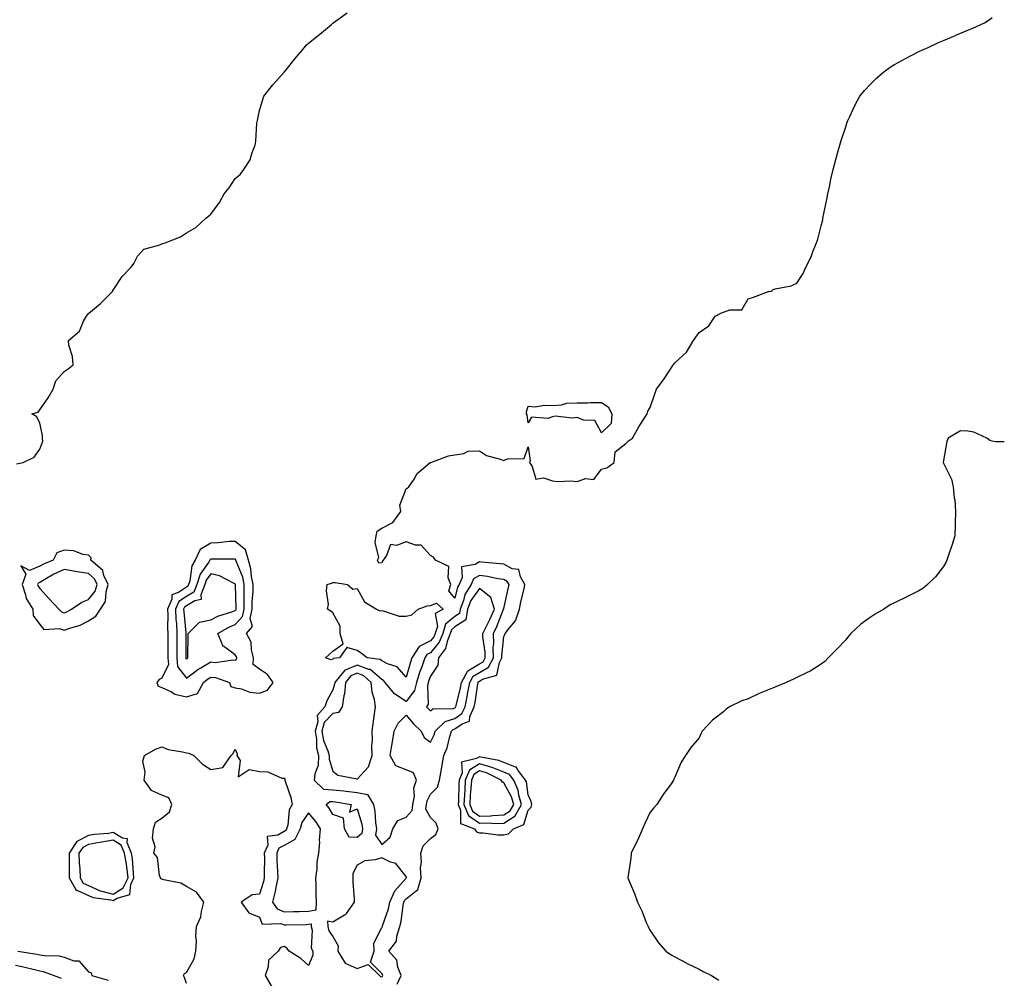
# Model space of a CAD drawing. Units: inches. Extents: x 942083 to 944723, y 7284698 to 7287338.
# Drawn here: x 944320 to 944723, y 7285211 to 7285603 of the extents above; entities that cross this region are included whole.
import ezdxf

# ---------------------------------------------------------------- set-up
doc = ezdxf.new("R2010")
doc.units = ezdxf.units.IN
doc.header["$MEASUREMENT"] = 0
doc.layers.add('Contour_94207284', color=7, linetype='Continuous', true_color=0x9c3ed4)

msp = doc.modelspace()

# ---------------------------------------------------------------- linework, layer by layer
at = {"layer": 'Contour_94207284'}
for points in [[(944318.55, 7285421.42, 3215), (944321.22, 7285421.92, 3215), (944325.79, 7285424.18, 3215), (944328.05, 7285427.46, 3215), (944329.23, 7285430.74, 3215), (944329.12, 7285431.92, 3215), (944329.17, 7285433.04, 3215), (944328.05, 7285438.04, 3215), (944326.78, 7285440.65, 3215), (944324.81, 7285441.92, 3215), (944327.44, 7285442.53, 3215), (944328.05, 7285443.48, 3215), (944331.53, 7285448.44, 3215), (944333.47, 7285451.92, 3215), (944334.55, 7285455.42, 3215), (944338.05, 7285459.15, 3215), (944339.63, 7285460.34, 3215), (944341.72, 7285461.92, 3215), (944341.43, 7285465.3, 3215), (944339.96, 7285470.01, 3215), (944339.74, 7285471.92, 3215), (944344.31, 7285475.66, 3215), (944345.93, 7285479.8, 3215), (944347.1, 7285481.92, 3215), (944347.52, 7285482.45, 3215), (944348.05, 7285482.95, 3215), (944352.94, 7285487.03, 3215), (944357.77, 7285491.92, 3215), (944357.88, 7285492.09, 3215), (944358.05, 7285492.5, 3215), (944361.83, 7285498.14, 3215), (944365.48, 7285501.92, 3215), (944366.5, 7285503.47, 3215), (944368.05, 7285506.45, 3215), (944370.66, 7285509.31, 3215), (944377.23, 7285511.1, 3215), (944378.05, 7285511.49, 3215), (944378.4, 7285511.57, 3215), (944379.34, 7285511.92, 3215), (944385.7, 7285514.27, 3215), (944388.05, 7285516.04, 3215), (944391.88, 7285518.09, 3215), (944396.03, 7285521.92, 3215), (944397.19, 7285522.78, 3215), (944398.05, 7285523.66, 3215), (944401.59, 7285528.38, 3215), (944403.48, 7285531.92, 3215), (944405.54, 7285534.43, 3215), (944408.05, 7285538.21, 3215), (944410.09, 7285539.88, 3215), (944411.58, 7285541.92, 3215), (944414.13, 7285545.84, 3215), (944414.94, 7285548.81, 3215), (944416.2, 7285551.92, 3215), (944416.53, 7285553.44, 3215), (944416.96, 7285560.83, 3215), (944417.14, 7285561.92, 3215), (944417.33, 7285562.64, 3215), (944418.05, 7285566.07, 3215), (944419.35, 7285570.62, 3215), (944419.79, 7285571.92, 3215), (944423.46, 7285576.51, 3215), (944428.05, 7285581.74, 3215), (944428.14, 7285581.83, 3215), (944428.2, 7285581.92, 3215), (944428.86, 7285582.73, 3215), (944432.63, 7285587.34, 3215), (944436.4, 7285591.92, 3215), (944437.16, 7285592.81, 3215), (944438.05, 7285593.59, 3215), (944442.65, 7285597.32, 3215), (944447.32, 7285601.19, 3215), (944448.05, 7285601.79, 3215), (944448.12, 7285601.85, 3215), (944448.21, 7285601.92, 3215), (944453.94, 7285606.03, 3215)], [(944474.41, 7285208.28, 3214), (944475.99, 7285211.92, 3214), (944474.7, 7285215.27, 3214), (944474.28, 7285218.15, 3214), (944471.01, 7285221.92, 3214), (944474.07, 7285225.9, 3214), (944474.19, 7285228.06, 3214), (944475.45, 7285231.92, 3214), (944476.01, 7285233.96, 3214), (944476.86, 7285240.73, 3214), (944477.11, 7285241.92, 3214), (944477.41, 7285242.56, 3214), (944478.05, 7285243.31, 3214), (944482.85, 7285247.12, 3214), (944484.24, 7285251.92, 3214), (944483.99, 7285255.98, 3214), (944484.41, 7285258.28, 3214), (944484.01, 7285261.92, 3214), (944484.97, 7285265, 3214), (944488.05, 7285267.93, 3214), (944490.28, 7285269.69, 3214), (944491.2, 7285271.92, 3214), (944490.37, 7285274.24, 3214), (944488.05, 7285276.53, 3214), (944486.16, 7285280.03, 3214), (944486.38, 7285281.92, 3214), (944486.62, 7285283.35, 3214), (944488.05, 7285286.18, 3214), (944490.95, 7285289.02, 3214), (944491.72, 7285291.92, 3214), (944492.52, 7285296.39, 3214), (944492.7, 7285297.27, 3214), (944493.49, 7285301.92, 3214), (944494.83, 7285305.14, 3214), (944495.88, 7285309.75, 3214), (944496.58, 7285311.92, 3214), (944497.33, 7285312.64, 3214), (944498.05, 7285312.89, 3214), (944501.04, 7285314.91, 3214), (944503.94, 7285316.03, 3214), (944504.09, 7285317.96, 3214), (944505.9, 7285321.92, 3214), (944506.26, 7285323.71, 3214), (944507.44, 7285331.31, 3214), (944507.55, 7285331.92, 3214), (944507.74, 7285332.23, 3214), (944508.05, 7285332.43, 3214), (944509.3, 7285333.17, 3214), (944515.14, 7285334.83, 3214), (944516.23, 7285340.1, 3214), (944517.22, 7285341.92, 3214), (944517.2, 7285342.77, 3214), (944518.05, 7285350.72, 3214), (944518.5, 7285351.47, 3214), (944518.58, 7285351.92, 3214), (944520.43, 7285354.3, 3214), (944522.87, 7285357.1, 3214), (944524.42, 7285361.92, 3214), (944525.08, 7285364.89, 3214), (944526.33, 7285370.2, 3214), (944526.72, 7285371.92, 3214), (944524.9, 7285375.07, 3214), (944524.24, 7285378.11, 3214), (944521.51, 7285378.46, 3214), (944518.05, 7285380.25, 3214), (944516.6, 7285380.47, 3214), (944508.87, 7285381.1, 3214), (944508.05, 7285381.22, 3214), (944506.28, 7285380.15, 3214), (944500.77, 7285379.2, 3214), (944501.03, 7285374.9, 3214), (944499.75, 7285371.92, 3214), (944499.09, 7285370.88, 3214), (944498.05, 7285366.43, 3214), (944495.49, 7285369.36, 3214), (944496.34, 7285371.92, 3214), (944495.29, 7285374.68, 3214), (944495.54, 7285379.41, 3214), (944490.02, 7285381.92, 3214), (944489.32, 7285383.19, 3214), (944488.05, 7285383.88, 3214), (944484.18, 7285388.05, 3214), (944481.9, 7285388.07, 3214), (944478.05, 7285389.41, 3214), (944474.13, 7285388, 3214), (944471.62, 7285388.35, 3214), (944470, 7285383.87, 3214), (944468.62, 7285381.92, 3214), (944468.38, 7285381.59, 3214), (944468.05, 7285380.85, 3214), (944466.86, 7285380.73, 3214), (944466.36, 7285381.92, 3214), (944466.91, 7285383.06, 3214), (944465.37, 7285389.24, 3214), (944465.81, 7285391.92, 3214), (944466.16, 7285393.81, 3214), (944468.05, 7285395.04, 3214), (944472.61, 7285397.36, 3214), (944475.9, 7285401.92, 3214), (944475.5, 7285404.47, 3214), (944478.05, 7285411.19, 3214), (944478.5, 7285411.47, 3214), (944479.18, 7285411.92, 3214), (944481.29, 7285415.16, 3214), (944482.55, 7285417.42, 3214), (944487.94, 7285421.92, 3214), (944488.01, 7285421.96, 3214), (944488.12, 7285421.99, 3214), (944495.35, 7285424.62, 3214), (944498.05, 7285425.1, 3214), (944501.69, 7285425.56, 3214), (944503.42, 7285426.55, 3214), (944508.05, 7285426.74, 3214), (944510.96, 7285424.83, 3214), (944516.61, 7285423.36, 3214), (944518.05, 7285422.78, 3214), (944519.56, 7285423.43, 3214), (944526.43, 7285423.54, 3214), (944528.05, 7285428.36, 3214), (944528.78, 7285422.65, 3214), (944528.53, 7285421.92, 3214), (944529.64, 7285420.33, 3214), (944531.23, 7285415.1, 3214), (944534.27, 7285415.7, 3214), (944538.05, 7285414.41, 3214), (944540.28, 7285414.15, 3214), (944545.52, 7285414.45, 3214), (944548.05, 7285414.22, 3214), (944551.46, 7285415.33, 3214), (944554.95, 7285415.02, 3214), (944558.05, 7285419.21, 3214), (944560.23, 7285419.74, 3214), (944563.2, 7285421.92, 3214), (944563.63, 7285426.34, 3214), (944568.05, 7285429.71, 3214), (944569.1, 7285430.87, 3214), (944570.72, 7285431.92, 3214), (944573.4, 7285436.57, 3214), (944574.56, 7285438.43, 3214), (944576.69, 7285441.92, 3214), (944577.07, 7285442.9, 3214), (944578.05, 7285444.5, 3214), (944579.85, 7285450.12, 3214), (944580.61, 7285451.92, 3214), (944583.78, 7285456.19, 3214), (944586.28, 7285460.15, 3214), (944587.44, 7285461.92, 3214), (944587.72, 7285462.25, 3214), (944588.05, 7285462.73, 3214), (944592.91, 7285467.06, 3214), (944595.71, 7285471.92, 3214), (944596.72, 7285473.25, 3214), (944598.05, 7285475.12, 3214), (944602.06, 7285477.91, 3214), (944604.56, 7285481.92, 3214), (944606.87, 7285483.1, 3214), (944608.05, 7285483.45, 3214), (944610.57, 7285484.44, 3214), (944615.56, 7285484.41, 3214), (944618.05, 7285488.92, 3214), (944620.34, 7285489.63, 3214), (944626.47, 7285491.92, 3214), (944627.82, 7285492.15, 3214), (944628.05, 7285492.64, 3214), (944629.13, 7285493, 3214), (944635.67, 7285494.3, 3214), (944638.05, 7285495.42, 3214), (944640.58, 7285499.39, 3214), (944641.7, 7285501.92, 3214), (944643.89, 7285506.08, 3214), (944644.73, 7285508.6, 3214), (944646.1, 7285511.92, 3214), (944646.59, 7285513.38, 3214), (944648.05, 7285518.79, 3214), (944648.62, 7285521.35, 3214), (944648.73, 7285521.92, 3214), (944650.32, 7285529.65, 3214), (944650.78, 7285531.92, 3214), (944651.54, 7285535.41, 3214), (944652.03, 7285537.94, 3214), (944652.92, 7285541.92, 3214), (944653.99, 7285545.98, 3214), (944654.71, 7285548.58, 3214), (944655.61, 7285551.92, 3214), (944656.17, 7285553.8, 3214), (944658.05, 7285559.42, 3214), (944658.67, 7285561.3, 3214), (944658.91, 7285561.92, 3214), (944659.72, 7285563.59, 3214), (944661.82, 7285568.15, 3214), (944663.9, 7285571.92, 3214), (944665.74, 7285574.23, 3214), (944668.05, 7285576.71, 3214), (944670.7, 7285579.27, 3214), (944673.7, 7285581.92, 3214), (944676.23, 7285583.74, 3214), (944678.05, 7285584.85, 3214), (944682.56, 7285587.41, 3214), (944684.53, 7285588.4, 3214), (944688.05, 7285590.25, 3214), (944689.19, 7285590.78, 3214), (944691.84, 7285591.92, 3214), (944696.07, 7285593.9, 3214), (944698.05, 7285594.76, 3214), (944702.95, 7285596.82, 3214), (944703.09, 7285596.88, 3214), (944708.05, 7285598.97, 3214), (944710.13, 7285599.84, 3214), (944714.88, 7285601.92, 3214), (944716.75, 7285603.22, 3214), (944718.05, 7285604.21, 3214)], [(944723, 7285430.44, 3213), (944719.59, 7285430.38, 3213), (944718.05, 7285430.66, 3213), (944717.04, 7285430.91, 3213), (944715.87, 7285431.92, 3213), (944710.52, 7285434.39, 3213), (944708.05, 7285434.77, 3213), (944705.01, 7285434.96, 3213), (944700.01, 7285431.92, 3213), (944699.43, 7285430.54, 3213), (944698.05, 7285422.75, 3213), (944698, 7285421.97, 3213), (944698, 7285421.92, 3213), (944698.05, 7285421.72, 3213), (944701.31, 7285415.18, 3213), (944702.04, 7285411.92, 3213), (944702.48, 7285407.49, 3213), (944702.74, 7285406.61, 3213), (944703.05, 7285401.92, 3213), (944702.85, 7285397.12, 3213), (944702.87, 7285396.74, 3213), (944702.74, 7285391.92, 3213), (944701.59, 7285388.38, 3213), (944700.11, 7285383.98, 3213), (944699.43, 7285381.92, 3213), (944699.01, 7285380.96, 3213), (944698.05, 7285379.34, 3213), (944694.83, 7285375.14, 3213), (944691.54, 7285371.92, 3213), (944689.61, 7285370.36, 3213), (944688.05, 7285369.39, 3213), (944683.1, 7285366.97, 3213), (944683.03, 7285366.94, 3213), (944678.05, 7285364.47, 3213), (944676.32, 7285363.65, 3213), (944673.67, 7285361.92, 3213), (944670.09, 7285359.88, 3213), (944668.05, 7285358.48, 3213), (944664.22, 7285355.75, 3213), (944660.18, 7285351.92, 3213), (944659.2, 7285350.77, 3213), (944658.05, 7285349.32, 3213), (944654.42, 7285345.55, 3213), (944650.84, 7285341.92, 3213), (944649.51, 7285340.46, 3213), (944648.05, 7285339.3, 3213), (944643.45, 7285336.52, 3213), (944642.01, 7285335.88, 3213), (944638.05, 7285333.9, 3213), (944636.71, 7285333.26, 3213), (944633.69, 7285331.92, 3213), (944629.74, 7285330.23, 3213), (944628.05, 7285329.57, 3213), (944623.98, 7285327.85, 3213), (944622.65, 7285327.32, 3213), (944618.05, 7285325.21, 3213), (944615.57, 7285324.4, 3213), (944610.45, 7285321.92, 3213), (944609.05, 7285320.92, 3213), (944608.05, 7285319.88, 3213), (944603.57, 7285316.4, 3213), (944599.3, 7285311.92, 3213), (944598.81, 7285311.16, 3213), (944598.05, 7285309.21, 3213), (944594.67, 7285305.3, 3213), (944592.48, 7285301.92, 3213), (944590.71, 7285299.26, 3213), (944588.05, 7285293.14, 3213), (944587.68, 7285292.29, 3213), (944587.6, 7285291.92, 3213), (944586.55, 7285290.42, 3213), (944583.6, 7285286.37, 3213), (944580.78, 7285281.92, 3213), (944579.48, 7285280.49, 3213), (944578.05, 7285278.79, 3213), (944575.83, 7285274.14, 3213), (944574.83, 7285271.92, 3213), (944572.81, 7285267.16, 3213), (944572.29, 7285266.16, 3213), (944570.24, 7285261.92, 3213), (944570.08, 7285259.89, 3213), (944568.99, 7285252.86, 3213), (944568.89, 7285251.92, 3213), (944569.43, 7285250.54, 3213), (944571.59, 7285245.46, 3213), (944572.8, 7285241.92, 3213), (944574.53, 7285238.4, 3213), (944576.4, 7285233.57, 3213), (944577.1, 7285231.92, 3213), (944577.43, 7285231.3, 3213), (944578.05, 7285230.34, 3213), (944581.36, 7285225.23, 3213), (944584.39, 7285221.92, 3213), (944586.53, 7285220.4, 3213), (944588.05, 7285219.55, 3213), (944593.01, 7285216.88, 3213), (944593.15, 7285216.82, 3213), (944598.05, 7285214.43, 3213), (944599.69, 7285213.56, 3213), (944603.1, 7285211.92, 3213), (944606.15, 7285210.02, 3213)], [(944388.05, 7285208.61, 3214), (944387.24, 7285211.11, 3214), (944386.84, 7285211.92, 3214), (944387.27, 7285212.7, 3214), (944388.05, 7285213.15, 3214), (944391.22, 7285218.75, 3214), (944391.97, 7285221.92, 3214), (944392.18, 7285226.05, 3214), (944391.91, 7285228.06, 3214), (944392.21, 7285231.92, 3214), (944394, 7285235.97, 3214), (944394.22, 7285238.09, 3214), (944395.28, 7285241.92, 3214), (944392.21, 7285246.08, 3214), (944388.05, 7285248.4, 3214), (944385.79, 7285249.66, 3214), (944378.89, 7285251.08, 3214), (944378.05, 7285251.37, 3214), (944377.59, 7285251.46, 3214), (944377.46, 7285251.92, 3214), (944377.12, 7285252.85, 3214), (944376.3, 7285260.17, 3214), (944374.75, 7285261.92, 3214), (944375.33, 7285264.64, 3214), (944374.25, 7285268.12, 3214), (944374.56, 7285271.92, 3214), (944375.36, 7285274.61, 3214), (944378.05, 7285276.3, 3214), (944381.13, 7285278.84, 3214), (944382.17, 7285281.92, 3214), (944380.83, 7285284.7, 3214), (944378.05, 7285285.73, 3214), (944373.73, 7285287.6, 3214), (944370.84, 7285291.92, 3214), (944371.25, 7285295.12, 3214), (944370.3, 7285299.67, 3214), (944370.95, 7285301.92, 3214), (944375.39, 7285304.58, 3214), (944378.05, 7285305.55, 3214), (944380.62, 7285304.49, 3214), (944386.5, 7285303.47, 3214), (944388.05, 7285303.02, 3214), (944389.07, 7285302.94, 3214), (944391.06, 7285301.92, 3214), (944394.61, 7285298.48, 3214), (944398.05, 7285296.25, 3214), (944402.97, 7285297, 3214), (944406.37, 7285301.92, 3214), (944407.21, 7285302.76, 3214), (944408.05, 7285304.62, 3214), (944408.84, 7285302.71, 3214), (944408.66, 7285301.92, 3214), (944410.1, 7285299.87, 3214), (944409.32, 7285293.19, 3214), (944413.78, 7285296.19, 3214), (944418.05, 7285295.41, 3214), (944421.37, 7285295.24, 3214), (944427.22, 7285292.75, 3214), (944428.05, 7285292.66, 3214), (944428.44, 7285292.31, 3214), (944428.35, 7285291.92, 3214), (944428.45, 7285291.52, 3214), (944430.84, 7285284.71, 3214), (944431.38, 7285281.92, 3214), (944430.21, 7285279.76, 3214), (944429.55, 7285273.42, 3214), (944429.1, 7285271.92, 3214), (944428.75, 7285271.22, 3214), (944428.05, 7285270.84, 3214), (944425.49, 7285269.36, 3214), (944421.11, 7285268.86, 3214), (944421.41, 7285265.28, 3214), (944419.96, 7285261.92, 3214), (944420, 7285259.97, 3214), (944419.92, 7285253.8, 3214), (944419.97, 7285251.92, 3214), (944419.62, 7285250.35, 3214), (944418.05, 7285245.24, 3214), (944414.99, 7285244.98, 3214), (944410.48, 7285241.92, 3214), (944413.63, 7285237.5, 3214), (944418.05, 7285235.77, 3214), (944419.09, 7285232.96, 3214), (944426.77, 7285233.2, 3214), (944428.05, 7285232.67, 3214), (944428.82, 7285232.69, 3214), (944437.14, 7285232.83, 3214), (944438.05, 7285232.85, 3214), (944439.16, 7285233.03, 3214), (944439.21, 7285231.92, 3214), (944439.58, 7285230.39, 3214), (944439.21, 7285223.08, 3214), (944439.86, 7285221.92, 3214), (944439.8, 7285220.17, 3214), (944438.05, 7285215.99, 3214), (944434.95, 7285218.82, 3214), (944430.19, 7285221.92, 3214), (944429.26, 7285223.13, 3214), (944428.05, 7285223.76, 3214), (944426.61, 7285223.36, 3214), (944425.63, 7285221.92, 3214), (944421.75, 7285218.22, 3214), (944421.59, 7285215.46, 3214), (944420.3, 7285211.92, 3214), (944423.17, 7285207.04, 3214)], [(944319.08, 7285221.92, 3214), (944326.79, 7285220.66, 3214), (944328.05, 7285220.39, 3214), (944329.9, 7285220.07, 3214), (944336.02, 7285219.89, 3214), (944338.05, 7285219.4, 3214), (944342.02, 7285217.95, 3214), (944343.98, 7285217.85, 3214), (944348.05, 7285213.41, 3214), (944349.12, 7285212.99, 3214), (944349.36, 7285211.92, 3214), (944356.09, 7285209.96, 3214)], [(944336.86, 7285210.73, 3213), (944333.63, 7285211.92, 3213), (944329.54, 7285213.41, 3213), (944328.05, 7285213.66, 3213), (944325.82, 7285214.15, 3213), (944321.4, 7285215.27, 3213), (944318.05, 7285215.94, 3213)]]:
    msp.add_polyline3d(points, dxfattribs=at)
for points in [[(944558.05, 7285434.04, 3214), (944555.27, 7285439.14, 3214), (944550.67, 7285439.3, 3214), (944548.05, 7285440.38, 3214), (944546.22, 7285440.09, 3214), (944539.09, 7285440.88, 3214), (944538.05, 7285440.59, 3214), (944536.03, 7285439.9, 3214), (944529.44, 7285440.53, 3214), (944528.05, 7285438.19, 3214), (944527.63, 7285441.5, 3214), (944527.35, 7285441.92, 3214), (944527.33, 7285442.64, 3214), (944528.05, 7285444.98, 3214), (944530.89, 7285444.76, 3214), (944534.56, 7285445.41, 3214), (944538.05, 7285445.25, 3214), (944541.64, 7285445.51, 3214), (944543.8, 7285446.17, 3214), (944548.05, 7285446.35, 3214), (944552.51, 7285446.38, 3214), (944553.53, 7285446.44, 3214), (944558.05, 7285446.48, 3214), (944560.81, 7285444.68, 3214), (944562.34, 7285441.92, 3214), (944562.02, 7285437.95, 3214)], [(944418.05, 7285327.54, 3215), (944421.23, 7285328.74, 3215), (944423.63, 7285331.92, 3215), (944421.24, 7285335.11, 3215), (944418.05, 7285337.36, 3215), (944415.41, 7285339.28, 3215), (944415.61, 7285341.92, 3215), (944414.69, 7285345.28, 3215), (944414.56, 7285348.43, 3215), (944412.73, 7285351.92, 3215), (944415.14, 7285354.83, 3215), (944414.23, 7285358.1, 3215), (944415.01, 7285361.92, 3215), (944415.07, 7285364.9, 3215), (944415.35, 7285369.22, 3215), (944415.41, 7285371.92, 3215), (944414.73, 7285375.24, 3215), (944414.51, 7285378.38, 3215), (944413.49, 7285381.92, 3215), (944412.27, 7285386.14, 3215), (944408.05, 7285389.66, 3215), (944405.68, 7285389.55, 3215), (944400.88, 7285389.09, 3215), (944398.05, 7285388.96, 3215), (944393.7, 7285386.27, 3215), (944391.72, 7285381.92, 3215), (944390.34, 7285379.63, 3215), (944389.43, 7285373.3, 3215), (944388.97, 7285371.92, 3215), (944388.7, 7285371.27, 3215), (944388.05, 7285370.87, 3215), (944384.87, 7285368.74, 3215), (944382.16, 7285367.81, 3215), (944382.13, 7285366, 3215), (944380.35, 7285361.92, 3215), (944380.44, 7285359.53, 3215), (944380.35, 7285354.22, 3215), (944380.45, 7285351.92, 3215), (944380.46, 7285349.51, 3215), (944380.49, 7285344.36, 3215), (944380.5, 7285341.92, 3215), (944380.74, 7285339.23, 3215), (944378.05, 7285333.64, 3215), (944376.94, 7285333.03, 3215), (944375.99, 7285331.92, 3215), (944376.48, 7285330.35, 3215), (944378.05, 7285329.83, 3215), (944381.98, 7285327.99, 3215), (944383.27, 7285327.14, 3215), (944388.05, 7285326.03, 3215), (944392.66, 7285327.31, 3215), (944395.07, 7285331.92, 3215), (944396.74, 7285333.23, 3215), (944398.05, 7285334, 3215), (944399.97, 7285333.84, 3215), (944405.66, 7285331.92, 3215), (944406.29, 7285330.16, 3215), (944408.05, 7285329.74, 3215), (944410.64, 7285329.33, 3215), (944413.99, 7285327.86, 3215)], [(944348.05, 7285357.16, 3215), (944351, 7285358.97, 3215), (944352.89, 7285361.92, 3215), (944354.94, 7285365.03, 3215), (944355.18, 7285369.05, 3215), (944356.06, 7285371.92, 3215), (944354.3, 7285375.67, 3215), (944353.8, 7285377.67, 3215), (944348.9, 7285381.92, 3215), (944349.01, 7285382.88, 3215), (944348.05, 7285383.98, 3215), (944345.71, 7285384.26, 3215), (944341.93, 7285385.8, 3215), (944338.05, 7285386.04, 3215), (944335.06, 7285384.91, 3215), (944333.56, 7285381.92, 3215), (944329.62, 7285380.35, 3215), (944328.05, 7285379.5, 3215), (944323.84, 7285377.71, 3215), (944320.34, 7285379.63, 3215), (944322.39, 7285376.26, 3215), (944320.85, 7285371.92, 3215), (944322.24, 7285367.73, 3215), (944322.42, 7285366.3, 3215), (944325.15, 7285361.92, 3215), (944325.36, 7285359.23, 3215), (944328.05, 7285355.63, 3215), (944329.75, 7285353.62, 3215), (944336, 7285353.97, 3215), (944338.05, 7285353.31, 3215), (944340.29, 7285354.16, 3215), (944344.58, 7285355.39, 3215)], [(944408.05, 7285340.98, 3216), (944408.65, 7285341.32, 3216), (944408.69, 7285341.92, 3216), (944408.55, 7285342.42, 3216), (944408.05, 7285343.16, 3216), (944403.38, 7285346.59, 3216), (944402.93, 7285346.8, 3216), (944402.93, 7285347.04, 3216), (944400.97, 7285351.92, 3216), (944405.39, 7285354.58, 3216), (944408.05, 7285355.63, 3216), (944411.09, 7285358.88, 3216), (944411.71, 7285361.92, 3216), (944411.78, 7285365.65, 3216), (944411.7, 7285368.27, 3216), (944411.78, 7285371.92, 3216), (944411.15, 7285375.02, 3216), (944408.49, 7285381.48, 3216), (944408.36, 7285381.92, 3216), (944408.29, 7285382.16, 3216), (944408.05, 7285382.37, 3216), (944407.62, 7285382.35, 3216), (944398.47, 7285382.34, 3216), (944398.05, 7285382.32, 3216), (944397.81, 7285382.16, 3216), (944397.69, 7285381.92, 3216), (944397.16, 7285381.03, 3216), (944393.73, 7285376.24, 3216), (944392.3, 7285371.92, 3216), (944391.06, 7285368.91, 3216), (944388.05, 7285367.04, 3216), (944384.98, 7285364.99, 3216), (944383.65, 7285361.92, 3216), (944383.8, 7285357.67, 3216), (944383.97, 7285356, 3216), (944384.13, 7285351.92, 3216), (944384.15, 7285348.02, 3216), (944384.16, 7285345.81, 3216), (944384.18, 7285341.92, 3216), (944384.49, 7285338.36, 3216), (944388.05, 7285333.64, 3216), (944392.79, 7285337.18, 3216), (944393.96, 7285337.83, 3216), (944398.05, 7285340.26, 3216), (944399.86, 7285340.11, 3216), (944407.22, 7285341.09, 3216)], [(944338.05, 7285360.4, 3216), (944339.15, 7285360.82, 3216), (944341.05, 7285361.92, 3216), (944345.26, 7285364.71, 3216), (944348.05, 7285365.91, 3216), (944350.69, 7285369.28, 3216), (944351.51, 7285371.92, 3216), (944350.4, 7285374.27, 3216), (944348.05, 7285376.43, 3216), (944343.37, 7285377.24, 3216), (944342.64, 7285377.33, 3216), (944338.05, 7285378.07, 3216), (944333.81, 7285376.16, 3216), (944330.13, 7285374, 3216), (944328.05, 7285372.87, 3216), (944327.39, 7285372.58, 3216), (944327.15, 7285371.92, 3216), (944327.38, 7285371.25, 3216), (944328.05, 7285370.33, 3216), (944332.08, 7285365.95, 3216), (944335.83, 7285361.92, 3216), (944336.9, 7285360.77, 3216)], [(944388.05, 7285341.53, 3217), (944388.27, 7285341.7, 3217), (944388.67, 7285341.92, 3217), (944388.68, 7285342.55, 3217), (944388.84, 7285351.13, 3217), (944388.84, 7285351.92, 3217), (944393.45, 7285356.52, 3217), (944398.05, 7285357.49, 3217), (944400.95, 7285359.02, 3217), (944407.05, 7285360.92, 3217), (944408.05, 7285361.31, 3217), (944408.34, 7285361.63, 3217), (944408.4, 7285361.92, 3217), (944408.41, 7285362.28, 3217), (944408.14, 7285371.83, 3217), (944408.14, 7285371.92, 3217), (944408.13, 7285372, 3217), (944408.05, 7285372.18, 3217), (944407.64, 7285372.33, 3217), (944401.66, 7285375.53, 3217), (944398.05, 7285376.3, 3217), (944396.22, 7285373.75, 3217), (944395.62, 7285371.92, 3217), (944393.93, 7285367.8, 3217), (944394.1, 7285365.87, 3217), (944391.47, 7285365.34, 3217), (944388.05, 7285363.21, 3217), (944387.28, 7285362.69, 3217), (944386.94, 7285361.92, 3217), (944386.98, 7285360.85, 3217), (944387.81, 7285352.16, 3217), (944387.82, 7285351.92, 3217), (944387.82, 7285351.69, 3217), (944387.86, 7285342.11, 3217), (944387.86, 7285341.92, 3217), (944387.88, 7285341.75, 3217)], [(944468.05, 7285265.59, 3215), (944471.45, 7285268.52, 3215), (944472.58, 7285271.92, 3215), (944474.64, 7285275.33, 3215), (944478.05, 7285276.75, 3215), (944480.55, 7285279.42, 3215), (944480.84, 7285281.92, 3215), (944481.44, 7285285.31, 3215), (944481.25, 7285288.72, 3215), (944482.24, 7285291.92, 3215), (944481.07, 7285294.94, 3215), (944478.05, 7285296.12, 3215), (944473.83, 7285297.7, 3215), (944471.48, 7285301.92, 3215), (944472.19, 7285306.06, 3215), (944472.47, 7285307.5, 3215), (944473.19, 7285311.92, 3215), (944474.74, 7285315.23, 3215), (944478.05, 7285318.48, 3215), (944481.07, 7285314.94, 3215), (944484.18, 7285311.92, 3215), (944485.5, 7285309.37, 3215), (944488.05, 7285307.47, 3215), (944489.51, 7285310.46, 3215), (944489.97, 7285311.92, 3215), (944494.1, 7285315.87, 3215), (944498.05, 7285317.18, 3215), (944500.87, 7285319.1, 3215), (944502.16, 7285321.92, 3215), (944503.16, 7285326.81, 3215), (944503.2, 7285327.07, 3215), (944504.1, 7285331.92, 3215), (944505.53, 7285334.44, 3215), (944508.05, 7285335.93, 3215), (944511.8, 7285338.17, 3215), (944513.82, 7285341.92, 3215), (944513.74, 7285346.23, 3215), (944513.91, 7285347.78, 3215), (944513.81, 7285351.92, 3215), (944515.22, 7285354.75, 3215), (944517.99, 7285361.86, 3215), (944518.02, 7285361.92, 3215), (944518, 7285361.97, 3215), (944518.05, 7285362.16, 3215), (944519.8, 7285370.17, 3215), (944520.2, 7285371.92, 3215), (944519.41, 7285373.28, 3215), (944518.05, 7285373.98, 3215), (944515.61, 7285374.36, 3215), (944511.37, 7285375.24, 3215), (944508.05, 7285375.7, 3215), (944505.69, 7285374.28, 3215), (944504.67, 7285371.92, 3215), (944502.11, 7285367.86, 3215), (944501.54, 7285365.41, 3215), (944500.2, 7285361.92, 3215), (944499.92, 7285360.05, 3215), (944498.05, 7285358.86, 3215), (944494.24, 7285355.73, 3215), (944493.07, 7285351.92, 3215), (944491.62, 7285348.35, 3215), (944488.05, 7285344.06, 3215), (944486.59, 7285343.38, 3215), (944485.7, 7285341.92, 3215), (944484.44, 7285338.31, 3215), (944483.67, 7285336.3, 3215), (944482.29, 7285331.92, 3215), (944481.42, 7285328.55, 3215), (944478.05, 7285324.09, 3215), (944473.3, 7285327.17, 3215), (944469.46, 7285331.92, 3215), (944468.78, 7285332.65, 3215), (944468.05, 7285333.02, 3215), (944463.26, 7285337.13, 3215), (944462.78, 7285337.19, 3215), (944458.05, 7285338.94, 3215), (944453.06, 7285336.93, 3215), (944453.04, 7285336.93, 3215), (944453, 7285336.87, 3215), (944448.81, 7285331.92, 3215), (944448.74, 7285331.23, 3215), (944448.05, 7285328.83, 3215), (944445.56, 7285324.41, 3215), (944444.73, 7285321.92, 3215), (944441.61, 7285318.36, 3215), (944441.84, 7285315.71, 3215), (944440.76, 7285311.92, 3215), (944441.33, 7285308.64, 3215), (944441.28, 7285305.15, 3215), (944442.18, 7285301.92, 3215), (944442.03, 7285297.94, 3215), (944440.65, 7285294.52, 3215), (944440.45, 7285291.92, 3215), (944444.25, 7285288.12, 3215), (944448.05, 7285287.98, 3215), (944452.49, 7285287.48, 3215), (944453.53, 7285287.4, 3215), (944458.05, 7285286.82, 3215), (944462.17, 7285286.04, 3215), (944464.71, 7285281.92, 3215), (944465.26, 7285279.13, 3215), (944465.46, 7285274.51, 3215), (944465.85, 7285271.92, 3215), (944465.52, 7285269.39, 3215)], [(944478.05, 7285334.1, 3214), (944474.43, 7285338.3, 3214), (944470.44, 7285339.53, 3214), (944468.05, 7285340.73, 3214), (944467.41, 7285341.28, 3214), (944462.05, 7285341.92, 3214), (944459.81, 7285343.68, 3214), (944458.05, 7285345, 3214), (944453.78, 7285346.19, 3214), (944450.78, 7285341.92, 3214), (944448.24, 7285341.73, 3214), (944448.05, 7285341.47, 3214), (944447.3, 7285341.17, 3214), (944444.99, 7285341.92, 3214), (944446.59, 7285343.38, 3214), (944448.05, 7285344.74, 3214), (944452.3, 7285347.67, 3214), (944451.04, 7285351.92, 3214), (944450.99, 7285354.86, 3214), (944448.05, 7285360.32, 3214), (944447.21, 7285361.08, 3214), (944445.84, 7285361.92, 3214), (944446.21, 7285363.76, 3214), (944445.48, 7285369.35, 3214), (944445.76, 7285371.92, 3214), (944447.45, 7285372.52, 3214), (944448.05, 7285372.76, 3214), (944448.98, 7285372.85, 3214), (944454.08, 7285371.92, 3214), (944456.21, 7285370.08, 3214), (944458.05, 7285370.4, 3214), (944461.05, 7285364.92, 3214), (944465.98, 7285361.92, 3214), (944467.35, 7285361.22, 3214), (944468.05, 7285361.28, 3214), (944468.71, 7285361.26, 3214), (944475.19, 7285359.06, 3214), (944478.05, 7285359.03, 3214), (944480.35, 7285359.62, 3214), (944482.99, 7285361.92, 3214), (944486.69, 7285363.28, 3214), (944488.05, 7285363.42, 3214), (944490.42, 7285364.29, 3214), (944493.16, 7285361.92, 3214), (944489.92, 7285360.05, 3214), (944490.86, 7285354.73, 3214), (944490, 7285351.92, 3214), (944489.44, 7285350.53, 3214), (944488.05, 7285348.86, 3214), (944483.33, 7285346.64, 3214), (944480.39, 7285341.92, 3214), (944479.79, 7285340.18, 3214)], [(944498.05, 7285321.49, 3216), (944498.3, 7285321.67, 3216), (944498.42, 7285321.92, 3216), (944498.52, 7285322.39, 3216), (944500.25, 7285329.72, 3216), (944500.67, 7285331.92, 3216), (944503.32, 7285336.65, 3216), (944508.05, 7285339.45, 3216), (944509.59, 7285340.38, 3216), (944510.43, 7285341.92, 3216), (944510.39, 7285344.26, 3216), (944509.46, 7285350.51, 3216), (944509.42, 7285351.92, 3216), (944510.76, 7285354.63, 3216), (944512.36, 7285357.61, 3216), (944514.21, 7285361.92, 3216), (944512.78, 7285366.65, 3216), (944508.05, 7285370.29, 3216), (944504.54, 7285365.43, 3216), (944503.2, 7285361.92, 3216), (944502.5, 7285357.47, 3216), (944498.05, 7285354.59, 3216), (944496.59, 7285353.38, 3216), (944496.14, 7285351.92, 3216), (944494.84, 7285348.71, 3216), (944494.19, 7285345.78, 3216), (944491.26, 7285341.92, 3216), (944490.98, 7285338.99, 3216), (944488.05, 7285334.48, 3216), (944487.35, 7285332.62, 3216), (944487.12, 7285331.92, 3216), (944486.8, 7285330.67, 3216), (944487.04, 7285322.93, 3216), (944486.45, 7285321.92, 3216), (944487.19, 7285321.06, 3216), (944488.05, 7285320.22, 3216), (944488.94, 7285321.03, 3216), (944497.41, 7285321.28, 3216)], [(944458.05, 7285292.34, 3216), (944462.63, 7285297.34, 3216), (944464.09, 7285301.92, 3216), (944464, 7285305.97, 3216), (944464.26, 7285308.13, 3216), (944464.14, 7285311.92, 3216), (944465.16, 7285319.03, 3216), (944465.57, 7285321.92, 3216), (944465.13, 7285324.84, 3216), (944464.1, 7285327.97, 3216), (944463.7, 7285331.92, 3216), (944460.76, 7285334.63, 3216), (944458.05, 7285335.62, 3216), (944455.41, 7285334.56, 3216), (944453.18, 7285331.92, 3216), (944452.75, 7285327.22, 3216), (944452.49, 7285326.36, 3216), (944451.91, 7285321.92, 3216), (944450.39, 7285319.58, 3216), (944448.05, 7285319.19, 3216), (944444.53, 7285315.44, 3216), (944443.54, 7285311.92, 3216), (944444.21, 7285308.08, 3216), (944446.05, 7285303.92, 3216), (944446.6, 7285301.92, 3216), (944446.56, 7285300.43, 3216), (944448.05, 7285295.59, 3216), (944450.03, 7285293.9, 3216), (944457.35, 7285292.62, 3216)], [(944518.05, 7285269.53, 3214), (944520.02, 7285269.95, 3214), (944521.96, 7285271.92, 3214), (944526.22, 7285273.75, 3214), (944528.05, 7285279.63, 3214), (944529.2, 7285280.77, 3214), (944529.57, 7285281.92, 3214), (944529.31, 7285283.18, 3214), (944528.05, 7285285.8, 3214), (944527.31, 7285291.18, 3214), (944526.99, 7285291.92, 3214), (944523.72, 7285296.25, 3214), (944523.26, 7285297.13, 3214), (944522.83, 7285297.14, 3214), (944518.05, 7285299.08, 3214), (944516.03, 7285299.9, 3214), (944508.67, 7285301.3, 3214), (944508.05, 7285301.49, 3214), (944506.87, 7285300.74, 3214), (944500.67, 7285299.3, 3214), (944501.01, 7285294.88, 3214), (944499.8, 7285291.92, 3214), (944499.69, 7285290.28, 3214), (944499.49, 7285283.36, 3214), (944499.4, 7285281.92, 3214), (944500.35, 7285279.62, 3214), (944500.31, 7285274.18, 3214), (944506.05, 7285271.92, 3214), (944506.82, 7285270.69, 3214), (944508.05, 7285270.26, 3214), (944509.63, 7285270.34, 3214), (944515.57, 7285269.44, 3214)], [(944518.05, 7285274.28, 3215), (944522.66, 7285277.31, 3215), (944525.3, 7285281.92, 3215), (944524.19, 7285285.78, 3215), (944523.91, 7285287.78, 3215), (944522.09, 7285291.92, 3215), (944520.35, 7285294.22, 3215), (944518.05, 7285295.16, 3215), (944513.24, 7285297.11, 3215), (944512.77, 7285297.2, 3215), (944508.05, 7285298.6, 3215), (944503.96, 7285296.01, 3215), (944502.29, 7285291.92, 3215), (944502.03, 7285287.94, 3215), (944501.97, 7285285.84, 3215), (944501.73, 7285281.92, 3215), (944503.59, 7285277.46, 3215), (944508.05, 7285274.33, 3215), (944510.56, 7285274.43, 3215), (944515.79, 7285274.18, 3215)], [(944518.05, 7285277.65, 3216), (944520.63, 7285279.34, 3216), (944522.1, 7285281.92, 3216), (944521.19, 7285285.06, 3216), (944518.05, 7285290.73, 3216), (944517.34, 7285291.21, 3216), (944516.9, 7285291.92, 3216), (944510.98, 7285294.85, 3216), (944508.05, 7285295.72, 3216), (944505.73, 7285294.24, 3216), (944504.77, 7285291.92, 3216), (944504.55, 7285288.42, 3216), (944504.29, 7285285.68, 3216), (944504.07, 7285281.92, 3216), (944505.24, 7285279.11, 3216), (944508.05, 7285277.13, 3216), (944512.66, 7285277.31, 3216), (944513.57, 7285277.44, 3216)], [(944458.05, 7285268.34, 3214), (944454.72, 7285268.59, 3214), (944452.85, 7285271.92, 3214), (944452.45, 7285276.32, 3214), (944448.05, 7285277.83, 3214), (944446.59, 7285280.46, 3214), (944445.34, 7285281.92, 3214), (944446.8, 7285283.17, 3214), (944448.05, 7285283.12, 3214), (944449.13, 7285283, 3214), (944455.57, 7285281.92, 3214), (944454.92, 7285278.79, 3214), (944458.05, 7285280.17, 3214), (944459.94, 7285273.81, 3214), (944460.23, 7285271.92, 3214), (944459.97, 7285270, 3214)], [(944438.05, 7285238.24, 3215), (944441.21, 7285238.76, 3215), (944441.31, 7285241.92, 3215), (944441.21, 7285245.08, 3215), (944441.17, 7285248.8, 3215), (944441.07, 7285251.92, 3215), (944441.59, 7285255.46, 3215), (944441.62, 7285258.35, 3215), (944442.37, 7285261.92, 3215), (944442.66, 7285266.53, 3215), (944442.63, 7285267.34, 3215), (944442.99, 7285271.92, 3215), (944441.11, 7285274.98, 3215), (944438.05, 7285278.47, 3215), (944435.4, 7285274.57, 3215), (944434.6, 7285271.92, 3215), (944432.42, 7285267.55, 3215), (944428.05, 7285265.18, 3215), (944425.98, 7285263.99, 3215), (944425.09, 7285261.92, 3215), (944425.16, 7285259.03, 3215), (944425.43, 7285254.54, 3215), (944425.5, 7285251.92, 3215), (944424.78, 7285248.65, 3215), (944424.29, 7285245.68, 3215), (944423.33, 7285241.92, 3215), (944425.26, 7285239.13, 3215), (944428.05, 7285237.99, 3215), (944431.89, 7285238.08, 3215), (944434.28, 7285238.15, 3215)], [(944358.05, 7285242.55, 3215), (944359.73, 7285243.6, 3215), (944364.9, 7285245.07, 3215), (944365.27, 7285249.14, 3215), (944366.6, 7285251.92, 3215), (944366.37, 7285253.6, 3215), (944365.94, 7285259.81, 3215), (944365.58, 7285261.92, 3215), (944363.77, 7285266.2, 3215), (944363.92, 7285267.79, 3215), (944361.88, 7285268.09, 3215), (944358.05, 7285270.38, 3215), (944356.23, 7285270.1, 3215), (944350.4, 7285269.57, 3215), (944348.05, 7285269.16, 3215), (944343.16, 7285266.81, 3215), (944340.02, 7285261.92, 3215), (944340.1, 7285259.87, 3215), (944340.01, 7285253.88, 3215), (944340.09, 7285251.92, 3215), (944342.84, 7285247.13, 3215), (944342.88, 7285246.75, 3215), (944343.19, 7285246.78, 3215), (944348.05, 7285244.68, 3215), (944349.92, 7285243.8, 3215), (944357.14, 7285242.83, 3215)], [(944358.05, 7285245.13, 3216), (944362.24, 7285247.73, 3216), (944364.26, 7285251.92, 3216), (944363.63, 7285256.34, 3216), (944363.55, 7285257.42, 3216), (944362.79, 7285261.92, 3216), (944361.38, 7285265.25, 3216), (944358.05, 7285267.24, 3216), (944353.43, 7285266.54, 3216), (944352.43, 7285266.3, 3216), (944348.05, 7285265.53, 3216), (944345.61, 7285264.36, 3216), (944344.05, 7285261.92, 3216), (944344.19, 7285258.06, 3216), (944344.44, 7285255.53, 3216), (944344.59, 7285251.92, 3216), (944345.85, 7285249.72, 3216), (944348.05, 7285248.78, 3216), (944352.71, 7285246.58, 3216), (944353.49, 7285246.48, 3216)], [(944468.05, 7285211.34, 3215), (944468.41, 7285211.56, 3215), (944468.57, 7285211.92, 3215), (944468.42, 7285212.29, 3215), (944468.05, 7285212.7, 3215), (944463.49, 7285217.36, 3215), (944464.9, 7285221.92, 3215), (944464.82, 7285225.15, 3215), (944468.05, 7285231.49, 3215), (944468.25, 7285231.72, 3215), (944468.31, 7285231.92, 3215), (944468.41, 7285232.28, 3215), (944470.83, 7285239.14, 3215), (944471.43, 7285241.92, 3215), (944473.47, 7285246.5, 3215), (944478.05, 7285251.75, 3215), (944478.15, 7285251.82, 3215), (944478.17, 7285251.92, 3215), (944478.17, 7285252.04, 3215), (944478.05, 7285252.37, 3215), (944473.88, 7285257.75, 3215), (944471.69, 7285258.28, 3215), (944468.05, 7285260.03, 3215), (944465.34, 7285259.21, 3215), (944461.14, 7285258.83, 3215), (944458.05, 7285257.05, 3215), (944456.29, 7285253.68, 3215), (944456.29, 7285251.92, 3215), (944456.29, 7285250.16, 3215), (944456.74, 7285243.23, 3215), (944456.74, 7285241.92, 3215), (944453.47, 7285237.34, 3215), (944453.17, 7285236.8, 3215), (944452.76, 7285236.63, 3215), (944448.05, 7285233.74, 3215), (944445.84, 7285234.13, 3215), (944445.94, 7285231.92, 3215), (944446.35, 7285230.22, 3215), (944448.05, 7285227.9, 3215), (944450.21, 7285224.08, 3215), (944450.12, 7285221.92, 3215), (944453.06, 7285216.93, 3215), (944458.05, 7285214.76, 3215), (944462.54, 7285216.41, 3215), (944467.15, 7285211.92, 3215), (944467.6, 7285211.47, 3215)]]:
    msp.add_polyline3d(points, close=True, dxfattribs=at)

doc.saveas('drawing.dxf')
